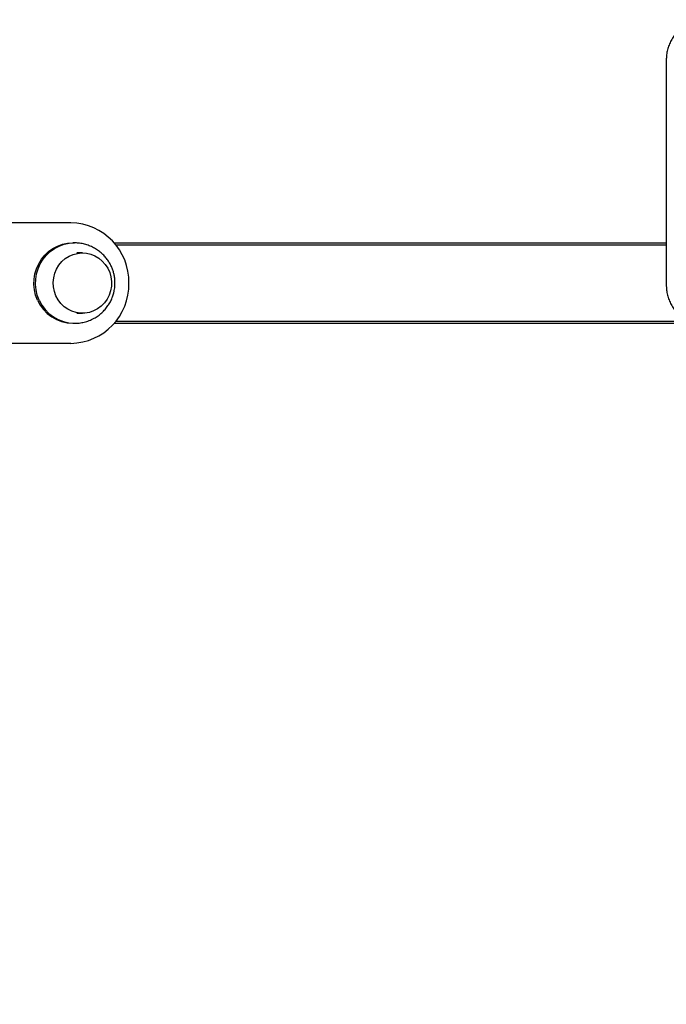
# Model space of a CAD drawing. Units: millimetres. Extents: x 4706 to 8333, y 1349 to 3369.
# Drawn here: x 5545 to 5626, y 2179 to 2302 of the extents above; entities that cross this region are included whole.
import ezdxf

# ---------------------------------------------------------------- set-up
doc = ezdxf.new("R2010")
doc.units = ezdxf.units.MM
doc.layers.add('FORMAT', color=7, linetype='Continuous')

msp = doc.modelspace()

# ---------------------------------------------------------------- linework, layer by layer
at = {"layer": 'FORMAT'}
for p, q in [((5625.69, 2296.55), (5625.69, 2268.55)), ((5551.71, 2276.3), (5534.59, 2276.3)), ((5552.15, 2273.8), (5551.95, 2273.8)), ((5557.1, 2273.8), (5625.69, 2273.8)), ((5557.3, 2273.55), (5625.69, 2273.55)), ((5553.15, 2272.55), (5552.48, 2272.55)), ((5552.48, 2265.05), (5553.15, 2265.05)), ((5551.95, 2263.8), (5552.15, 2263.8)), ((5557.1, 2263.8), (5629.09, 2263.8)), ((5557.3, 2264.05), (5628.47, 2264.05)), ((5551.71, 2261.3), (5534.59, 2261.3))]:
    msp.add_line(p, q, dxfattribs=at)
at = {"layer": 'FORMAT', "flags": 128}
for points in [[(5547.58, 2266.69), (5547.34, 2267.32), (5547.19, 2267.97), (5547.13, 2268.63), (5547.15, 2269.3), (5547.26, 2269.96), (5547.45, 2270.59), (5547.72, 2271.2), (5548.07, 2271.76), (5548.48, 2272.27), (5548.96, 2272.72), (5549.49, 2273.1), (5550.06, 2273.4), (5550.67, 2273.62), (5551.3, 2273.75), (5551.95, 2273.8), (5551.95, 2273.8)], [(5547.78, 2266.69), (5547.54, 2267.32), (5547.39, 2267.97), (5547.33, 2268.63), (5547.35, 2269.3), (5547.46, 2269.96), (5547.65, 2270.59), (5547.92, 2271.2), (5548.26, 2271.76), (5548.68, 2272.27), (5549.16, 2272.72), (5549.69, 2273.1), (5550.26, 2273.4), (5550.87, 2273.62), (5551.5, 2273.75), (5552.14, 2273.8), (5552.17, 2273.8)], [(5549.87, 2267.22), (5549.68, 2267.76), (5549.56, 2268.32), (5549.53, 2268.89), (5549.59, 2269.46), (5549.73, 2270.02), (5549.95, 2270.55), (5550.24, 2271.03), (5550.61, 2271.47), (5551.03, 2271.84), (5551.5, 2272.14), (5552.01, 2272.36), (5552.55, 2272.5), (5553.1, 2272.55), (5553.65, 2272.51), (5554.19, 2272.39), (5554.71, 2272.18), (5555.19, 2271.9), (5555.62, 2271.54), (5555.99, 2271.11), (5556.3, 2270.64), (5556.54, 2270.11), (5556.69, 2269.56), (5556.76, 2268.99), (5556.75, 2268.42), (5556.65, 2267.85), (5556.47, 2267.31), (5556.21, 2266.8), (5555.88, 2266.34), (5555.49, 2265.94), (5555.04, 2265.6), (5554.55, 2265.34), (5554.02, 2265.16), (5553.47, 2265.06), (5552.92, 2265.06), (5552.37, 2265.14), (5551.84, 2265.3), (5551.34, 2265.55), (5550.89, 2265.87), (5550.48, 2266.27), (5550.14, 2266.72), (5549.87, 2267.22)], [(5549.87, 2267.22), (5549.68, 2267.76), (5549.56, 2268.32), (5549.53, 2268.89), (5549.59, 2269.46), (5549.73, 2270.02), (5549.95, 2270.55), (5550.24, 2271.03), (5550.61, 2271.47), (5551.03, 2271.84), (5551.5, 2272.14), (5552.01, 2272.36), (5552.55, 2272.5), (5553.1, 2272.55), (5553.65, 2272.51), (5554.19, 2272.39), (5554.71, 2272.18), (5555.19, 2271.9), (5555.62, 2271.54), (5555.99, 2271.11), (5556.3, 2270.64), (5556.54, 2270.11), (5556.69, 2269.56), (5556.76, 2268.99), (5556.75, 2268.42), (5556.65, 2267.85), (5556.47, 2267.31), (5556.21, 2266.8), (5555.88, 2266.34), (5555.49, 2265.94), (5555.04, 2265.6), (5554.55, 2265.34), (5554.02, 2265.16), (5553.47, 2265.06), (5552.92, 2265.06), (5552.37, 2265.14), (5551.84, 2265.3), (5551.34, 2265.55), (5550.89, 2265.87), (5550.48, 2266.27), (5550.14, 2266.72), (5549.87, 2267.22)]]:
    msp.add_lwpolyline(points, dxfattribs=at)
at = {"layer": 'FORMAT', "color": 1}
msp.add_arc((5732.57, 2300.84), 720, 180, 270, dxfattribs=at)
at = {"layer": 'FORMAT'}
for centre, radius, start, end in [((5551.57, 2268.93), 7.37, 358.9744, 88.9362), ((5551.57, 2268.67), 7.37, 271.0638, 1.0256), ((5551.99, 2268.61), 4.81, 203.5141, 269.4999), ((5552.19, 2268.61), 4.81, 203.5118, 269.8085)]:
    msp.add_arc(centre, radius, start, end, dxfattribs=at)
for points, knots in [([(5630.6, 2301.55), (5630.45, 2301.54), (5630.09, 2301.53), (5629.53, 2301.44), (5628.93, 2301.27), (5628.37, 2301.02), (5627.84, 2300.7), (5627.35, 2300.31), (5626.91, 2299.87), (5626.53, 2299.37), (5626.22, 2298.83), (5625.97, 2298.25), (5625.8, 2297.65), (5625.71, 2297.08), (5625.7, 2296.71), (5625.69, 2296.55)], [0, 0, 0, 0, 0.060128, 0.139738, 0.219324, 0.298909, 0.378535, 0.458242, 0.538061, 0.618018, 0.698126, 0.778393, 0.858815, 0.939378, 1, 1, 1, 1]), ([(5557.2, 2268.8), (5557.19, 2269.01), (5557.18, 2269.3), (5557.12, 2269.73), (5557.03, 2270.1), (5556.89, 2270.54), (5556.7, 2270.98), (5556.46, 2271.43), (5556.16, 2271.86), (5555.8, 2272.27), (5555.38, 2272.65), (5554.92, 2272.99), (5554.41, 2273.28), (5553.85, 2273.52), (5553.27, 2273.69), (5552.69, 2273.78), (5552.32, 2273.79), (5552.15, 2273.8)], [0, 0, 0, 0, 0.078795, 0.111561, 0.165947, 0.222787, 0.284125, 0.348571, 0.415605, 0.484825, 0.555964, 0.628841, 0.703325, 0.77932, 0.856752, 0.935563, 1, 1, 1, 1]), ([(5552.15, 2263.8), (5552.35, 2263.81), (5552.76, 2263.82), (5553.38, 2263.94), (5554, 2264.13), (5554.58, 2264.4), (5555.11, 2264.73), (5555.57, 2265.1), (5555.98, 2265.53), (5556.34, 2265.99), (5556.63, 2266.48), (5556.86, 2266.97), (5557.02, 2267.44), (5557.11, 2267.85), (5557.19, 2268.29), (5557.2, 2268.61), (5557.2, 2268.8)], [0, 0, 0, 0, 0.076081, 0.156991, 0.239525, 0.323784, 0.399354, 0.474505, 0.549098, 0.62293, 0.695591, 0.766052, 0.83085, 0.880593, 0.92712, 1, 1, 1, 1]), ([(5625.69, 2268.55), (5625.7, 2268.4), (5625.71, 2268.03), (5625.8, 2267.47), (5625.97, 2266.86), (5626.22, 2266.27), (5626.53, 2265.73), (5626.92, 2265.23), (5627.36, 2264.78), (5627.85, 2264.39), (5628.39, 2264.07), (5628.96, 2263.82), (5629.56, 2263.65), (5630.11, 2263.56), (5630.46, 2263.55), (5630.6, 2263.55)], [0, 0, 0, 0, 0.058512, 0.139301, 0.220154, 0.301008, 0.381826, 0.46257, 0.543207, 0.62371, 0.704057, 0.784242, 0.864266, 0.944142, 1, 1, 1, 1])]:
    msp.add_open_spline(points, degree=3, knots=knots, dxfattribs=at)

doc.saveas('drawing.dxf')
